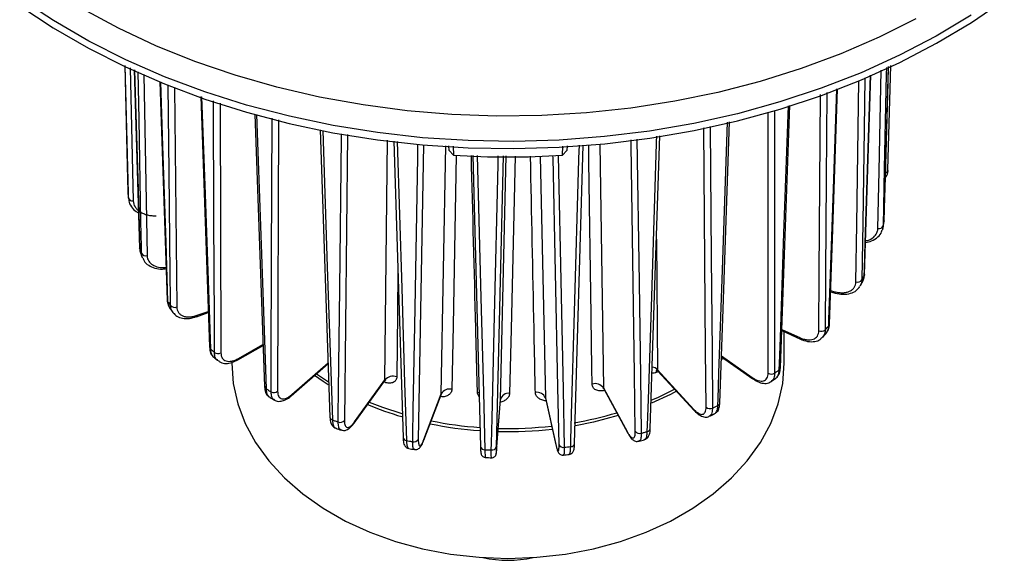
# Model space of a CAD drawing. Units: millimetres. Extents: x 20 to 197, y 97 to 221.
# Drawn here: x 133 to 186, y 145 to 174 of the extents above; entities that cross this region are included whole.
import ezdxf

# ---------------------------------------------------------------- set-up
doc = ezdxf.new("R2010")
doc.units = ezdxf.units.MM

msp = doc.modelspace()

# ---------------------------------------------------------------- linework, layer by layer
at = {"color": 7, "linetype": 'Continuous', "lineweight": 25}
for p, q in [((138.714, 171.988), (138.891, 165.041)), ((139.233, 171.743), (139.522, 162.057)), ((140.626, 171.085), (141.017, 159.231)), ((142.838, 170.295), (143.309, 156.689)), ((145.784, 169.333), (146.299, 154.536)), ((149.334, 168.483), (149.857, 152.872)), ((153.333, 167.872), (153.825, 151.767)), ((156.325, 167.355), (156.316, 167.61)), ((156.325, 167.355), (156.562, 167.104)), ((156.543, 167.599), (156.562, 167.102)), ((162.726, 167.355), (162.488, 167.103)), ((162.49, 167.102), (162.509, 167.6)), ((162.736, 167.611), (162.726, 167.355)), ((157.615, 167.088), (158.033, 151.271)), ((138.891, 165.041), (138.892, 165.035)), ((179.927, 163.369), (179.952, 163.513)), ((179.955, 163.537), (179.952, 163.513)), ((177.043, 159.679), (177.286, 159.613)), ((142.615, 158.329), (143.244, 158.556)), ((174.398, 157.575), (175.401, 157.115)), ((174.526, 155.801), (174.526, 157.517)), ((144.862, 155.985), (146.222, 156.763)), ((171.122, 156.15), (172.816, 154.952)), ((147.757, 154.028), (149.759, 155.776)), ((171.242, 156.065), (171.179, 156.01)), ((149.12, 155.218), (149.783, 154.794)), ((167.643, 155.444), (169.618, 153.293)), ((167.668, 155.374), (169.644, 153.223)), ((151.171, 152.547), (152.818, 154.833)), ((151.191, 152.61), (152.837, 154.895)), ((154.951, 151.611), (155.891, 154.09)), ((154.959, 151.651), (155.898, 154.128)), ((164.712, 154.455), (166.012, 152.06)), ((164.725, 154.403), (166.026, 152.007)), ((158.927, 151.267), (159.117, 153.828)), ((158.927, 151.261), (159.117, 153.822)), ((161.555, 153.919), (162.123, 151.385)), ((161.555, 153.919), (161.561, 153.896)), ((161.558, 153.895), (162.126, 151.361)), ((162.123, 151.385), (162.126, 151.361)), ((158.927, 151.261), (158.927, 151.267))]:
    msp.add_line(p, q, dxfattribs=at)
at = {"color": 8, "linetype": 'Continuous', "lineweight": 25}
for p, q in [((139.001, 171.853), (139.173, 164.62)), ((139.753, 171.498), (139.928, 161.65)), ((141.408, 170.793), (141.54, 158.857)), ((143.887, 169.93), (143.937, 156.362)), ((147.072, 169.025), (147.017, 154.274)), ((150.814, 168.225), (150.642, 152.684)), ((152.837, 154.895), (152.991, 167.92)), ((154.942, 167.673), (154.656, 151.662)), ((155.898, 154.128), (156.144, 167.618)), ((164.512, 167.699), (164.712, 154.455)), ((159.259, 167.066), (158.883, 151.252)), ((159.117, 153.828), (159.433, 167.064)), ((161.277, 167.043), (161.555, 153.919)), ((179.897, 163.268), (179.873, 163.128)), ((167.583, 162.543), (167.643, 155.444)), ((177.045, 159.745), (177.262, 159.686)), ((142.644, 158.403), (143.242, 158.619)), ((174.4, 157.636), (175.369, 157.191)), ((144.895, 156.061), (146.22, 156.82)), ((171.123, 156.202), (172.783, 155.028)), ((147.786, 154.102), (149.758, 155.823)), ((164.712, 154.455), (164.726, 154.403))]:
    msp.add_line(p, q, dxfattribs=at)
at = {"color": 7, "linetype": 'Continuous', "lineweight": 25, "flags": 128}
for points in [[(133.009, 175.228), (134.82, 174.03), (136.738, 172.919), (138.756, 171.9), (140.865, 170.978), (143.056, 170.156), (145.319, 169.438), (147.643, 168.828), (150.02, 168.328), (152.438, 167.939), (154.887, 167.665), (157.357, 167.506), (159.836, 167.462), (162.313, 167.535), (164.779, 167.723), (167.221, 168.026), (169.63, 168.442), (171.995, 168.97), (174.305, 169.608), (176.55, 170.352), (178.722, 171.199), (180.809, 172.146), (182.803, 173.188), (184.695, 174.321), (186.477, 175.541)], [(184.676, 174.709), (182.785, 173.577), (180.793, 172.535), (178.707, 171.589), (176.538, 170.742), (174.294, 169.999), (171.986, 169.362), (169.623, 168.834), (167.216, 168.418), (164.775, 168.115), (162.311, 167.927), (159.836, 167.855), (157.358, 167.898), (154.891, 168.058), (152.443, 168.332), (150.027, 168.72), (147.652, 169.22), (145.329, 169.829), (143.068, 170.546), (140.879, 171.368), (138.772, 172.289), (136.755, 173.307), (134.838, 174.418), (133.029, 175.615)], [(181.665, 174.519), (179.677, 173.519), (177.599, 172.616), (175.441, 171.812), (173.212, 171.112), (170.921, 170.519), (168.579, 170.036), (166.197, 169.664), (163.786, 169.406), (161.355, 169.262), (158.916, 169.233), (156.48, 169.319), (154.057, 169.521), (151.659, 169.836), (149.296, 170.264), (146.978, 170.802), (144.717, 171.449), (142.522, 172.201), (140.403, 173.055), (138.369, 174.007), (136.429, 175.054)], [(179.955, 163.537), (180.1, 168.739), (180.188, 171.918)], [(180.16, 166.303), (180.293, 171.347), (180.31, 171.975)], [(178.887, 160.616), (179.05, 165.792), (179.229, 171.463)], [(176.983, 157.916), (177.158, 163.061), (177.418, 170.717)], [(174.327, 155.556), (174.506, 160.685), (174.825, 169.809)], [(171.035, 153.638), (171.21, 158.734), (171.56, 168.924)], [(167.252, 152.246), (167.415, 157.322), (167.764, 168.16)], [(163.141, 151.441), (163.286, 156.496), (163.606, 167.652)], [(139.531, 162.015), (139.523, 162.049), (139.522, 162.057)], [(144.526, 155.801), (144.608, 154.693), (144.854, 153.596), (145.26, 152.524), (145.823, 151.487), (146.535, 150.498), (147.391, 149.567), (148.379, 148.704), (149.489, 147.919), (150.709, 147.22), (152.026, 146.616), (153.425, 146.112), (154.891, 145.714), (156.407, 145.427), (157.958, 145.253), (159.526, 145.195), (161.094, 145.253), (162.644, 145.427), (164.161, 145.714), (165.627, 146.112), (167.026, 146.616), (168.343, 147.22), (169.563, 147.919), (170.673, 148.704), (171.661, 149.567), (172.516, 150.498), (173.229, 151.487), (173.792, 152.524), (174.198, 153.596), (174.444, 154.693), (174.526, 155.801)], [(149.769, 154.632), (149.489, 154.806), (149.012, 155.124)], [(167.302, 153.789), (167.698, 153.964), (168.567, 154.395)], [(168.672, 154.282), (168.343, 154.108), (167.31, 153.622)], [(151.992, 153.687), (152.714, 153.409), (153.754, 153.069)], [(165.508, 152.962), (164.161, 152.601), (163.19, 152.403)], [(166.012, 152.06), (166.018, 152.028), (166.026, 152.007)], [(154.951, 151.611), (154.954, 151.618), (154.959, 151.651)]]:
    msp.add_lwpolyline(points, dxfattribs=at)
at = {"color": 8, "linetype": 'Continuous', "lineweight": 25, "flags": 128}
for points in [[(138.714, 171.988), (138.809, 168.268), (138.892, 165.035)], [(138.91, 164.787), (138.902, 165.134), (138.869, 166.522), (138.739, 171.976)], [(139.241, 171.74), (139.277, 170.505), (139.435, 165.235), (139.531, 162.015)], [(139.622, 161.775), (139.616, 162.121), (139.591, 163.505), (139.492, 169.039), (139.446, 171.643)], [(179.611, 163.121), (179.676, 166.238), (179.791, 171.729)], [(180.077, 171.865), (180.069, 171.486), (179.962, 166.385), (179.897, 163.268)], [(179.952, 163.513), (179.962, 163.872), (180.002, 165.306), (180.162, 171.044), (180.186, 171.916)], [(178.421, 160.224), (178.466, 163.333), (178.58, 171.155)], [(178.904, 171.308), (178.863, 168.522), (178.789, 163.434), (178.744, 160.326)], [(178.87, 160.558), (178.881, 160.915), (178.927, 162.343), (179.107, 168.055), (179.214, 171.455)], [(140.651, 171.074), (140.766, 167.606), (140.938, 162.361), (141.044, 159.156)], [(141.204, 158.934), (141.2, 159.279), (141.184, 160.66), (141.124, 166.182), (141.071, 170.91)], [(176.943, 157.826), (176.955, 158.181), (177.003, 159.602), (177.196, 165.286), (177.38, 170.704)], [(142.89, 170.277), (143.074, 164.989), (143.254, 159.77), (143.365, 156.581)], [(143.586, 156.388), (143.585, 156.733), (143.58, 158.112), (143.559, 163.628), (143.535, 170.052)], [(176.406, 157.565), (176.429, 160.669), (176.501, 170.396)], [(176.847, 170.517), (176.812, 165.8), (176.774, 160.721), (176.751, 157.617)], [(174.005, 169.522), (174.005, 163.44), (174.005, 158.376), (174.005, 155.261)], [(174.254, 155.437), (174.266, 155.79), (174.316, 157.204), (174.513, 162.859), (174.755, 169.784)], [(145.873, 169.312), (146.101, 162.768), (146.281, 157.576), (146.392, 154.404)], [(146.665, 154.248), (146.666, 154.592), (146.671, 155.971), (146.692, 161.488), (146.721, 169.109)], [(173.652, 155.261), (173.652, 158.376), (173.652, 169.429)], [(149.467, 168.451), (149.714, 161.041), (149.887, 155.876), (149.993, 152.719)], [(170.281, 153.412), (170.258, 156.515), (170.168, 168.588)], [(170.513, 168.671), (170.566, 161.543), (170.604, 156.463), (170.627, 153.36)], [(170.922, 153.495), (170.934, 153.847), (170.982, 155.253), (171.175, 160.879), (171.45, 168.898)], [(150.306, 152.606), (150.31, 152.952), (150.325, 154.332), (150.386, 159.855), (150.477, 168.044), (150.478, 168.135), (150.479, 168.271)], [(166.44, 152.098), (166.395, 155.207), (166.214, 167.642), (166.21, 167.94)], [(166.531, 167.985), (166.644, 160.193), (166.718, 155.105), (166.763, 151.997)], [(167.091, 152.086), (167.103, 152.436), (167.148, 153.835), (167.328, 159.434), (167.596, 167.735), (167.599, 167.828), (167.609, 168.138)], [(153.513, 167.846), (153.757, 159.883), (153.914, 154.742), (154.011, 151.601)], [(154.35, 151.537), (154.356, 151.883), (154.381, 153.266), (154.48, 158.8), (154.626, 167.007), (154.628, 167.099), (154.638, 167.689)], [(162.93, 151.27), (162.94, 151.619), (162.98, 153.012), (163.14, 158.585), (163.377, 166.849), (163.38, 166.942), (163.4, 167.642)], [(156.705, 167.1), (156.543, 157.857), (156.482, 154.383)], [(157.848, 167.085), (158.052, 159.345), (158.187, 154.226), (158.269, 151.098)], [(158.62, 151.085), (158.629, 151.432), (158.662, 152.82), (158.794, 158.371), (158.99, 166.603), (158.992, 166.695), (159.001, 167.069)], [(159.911, 167.057), (159.694, 157.648), (159.613, 154.163)], [(162.297, 151.378), (162.232, 154.495), (161.971, 166.963), (161.968, 167.077)], [(162.251, 167.091), (162.411, 159.45), (162.518, 154.348), (162.583, 151.232)], [(153.548, 160.846), (153.522, 158.525), (153.484, 155.058)], [(178.887, 160.616), (178.883, 160.591), (178.87, 160.558)], [(177.286, 159.613), (177.278, 159.618), (177.269, 159.633), (177.264, 159.656), (177.262, 159.686)], [(142.616, 158.329), (142.624, 158.334), (142.634, 158.349), (142.641, 158.373), (142.644, 158.403)], [(167.591, 155.31), (167.597, 155.371), (167.611, 155.415)], [(152.831, 154.763), (152.827, 154.824), (152.819, 154.855)], [(157.865, 154.228), (157.958, 154.215), (157.958, 154.215)]]:
    msp.add_lwpolyline(points, dxfattribs=at)
at = {"color": 7, "linetype": 'Continuous', "lineweight": 25}
for centre, radius, start, end in [((159.526, 214.528), 47.518, 266.4242, 273.5745), ((139.132, 164.846), 0.23, 194.9091, 280.1356), ((179.668, 163.363), 0.249, 256.9072, 337.4636), ((139.854, 161.907), 0.267, 209.5131, 286.0832), ((178.514, 160.492), 0.284, 250.8126, 324.1269), ((141.149, 159.236), 0.132, 180.3626, 217.4491), ((141.426, 159.132), 0.298, 221.6663, 292.4657), ((176.844, 157.924), 0.139, 315.2682, 356.9752), ((176.541, 157.843), 0.309, 244.0335, 313.0513), ((143.454, 156.695), 0.145, 183.395, 232.0571), ((143.781, 156.636), 0.315, 231.7765, 299.7329), ((153.28, 154.503), 0.591, 69.8908, 138.4743), ((173.829, 155.525), 0.318, 236.1926, 303.7972), ((164.256, 154.128), 0.561, 35.6274, 106.8373), ((172.87, 155.02), 0.0873, 174.8084, 231.3543), ((146.821, 154.521), 0.315, 240.2764, 308.2346), ((147.69, 154.098), 0.0968, 313.706, 2.3915), ((156.357, 153.872), 0.526, 76.2867, 150.8419), ((159.553, 153.717), 0.45, 82.3634, 165.6702), ((161.103, 153.735), 0.488, 22.0692, 100.6746), ((158.847, 170.232), 18.066, 247.3781, 253.6529), ((159.757, 171.913), 19.641, 279.8658, 286.7831), ((170.492, 153.637), 0.309, 226.9366, 295.9578), ((150.42, 152.882), 0.298, 247.5424, 318.3469), ((151.083, 152.609), 0.108, 324.675, 0.1908), ((159.484, 172.75), 20.667, 258.3006, 265.8851), ((159.471, 172.836), 20.581, 258.4582, 265.8992), ((159.528, 173.346), 21.094, 268.5672, 276.4456), ((159.527, 173.206), 21.125, 268.5397, 276.5425), ((166.67, 152.264), 0.283, 215.8586, 289.1798), ((154.424, 151.793), 0.267, 253.9241, 330.5028), ((162.527, 151.474), 0.249, 202.519, 283.0857), ((158.661, 151.311), 0.23, 259.8715, 345.1099), ((159.526, 151.358), 6.27, 257.4164, 282.5836)]:
    msp.add_arc(centre, radius, start, end, dxfattribs=at)
at = {"color": 8, "linetype": 'Continuous', "lineweight": 25}
for centre, radius, start, end in [((179.981, 166.324), 0.181, 285.7184, 353.313), ((175.445, 157.178), 0.0772, 170.4288, 234.4216), ((144.813, 156.051), 0.0825, 307.8209, 7.1216), ((167.27, 155.082), 0.519, 44.1308, 80.093), ((160.709, 170.629), 16.794, 294.1932, 294.553), ((174.173, 155.568), 0.154, 301.5411, 355.5311), ((146.458, 154.549), 0.16, 184.8434, 245.3366), ((170.866, 153.656), 0.17, 289.0747, 353.8462), ((169.721, 153.29), 0.103, 178.8495, 220.6855), ((150.034, 152.894), 0.179, 187.0562, 256.6094), ((167.071, 152.266), 0.182, 276.4014, 353.542), ((154.025, 151.803), 0.203, 190.2525, 265.9527), ((162.939, 151.475), 0.205, 267.4795, 350.4724), ((158.245, 151.312), 0.216, 191.0982, 276.5594)]:
    msp.add_arc(centre, radius, start, end, dxfattribs=at)
for points, knots in [([(164.094, 154.665), (164.091, 154.896), (164.074, 156.049), (164.012, 160.382), (163.953, 164.485), (163.907, 167.666)], [0, 0, 0, 0, 0.053214, 0.266072, 1, 1, 1, 1]), ([(157.865, 154.228), (157.86, 154.46), (157.83, 155.62), (157.721, 159.906), (157.617, 163.962), (157.537, 167.089)], [0, 0, 0, 0, 0.054118, 0.27059, 1, 1, 1, 1]), ([(161.012, 154.215), (161.007, 154.446), (160.984, 155.602), (160.897, 159.879), (160.814, 163.925), (160.75, 167.046)], [0, 0, 0, 0, 0.054061, 0.270303, 1, 1, 1, 1]), ([(178.945, 162.452), (179.016, 162.469), (179.212, 162.514), (179.442, 162.688), (179.588, 162.908), (179.605, 163.063), (179.611, 163.121)], [0, 0, 0, 0, 0.179113, 0.494012, 0.808957, 1, 1, 1, 1]), ([(139.684, 161.526), (139.674, 161.54), (139.624, 161.613), (139.623, 161.703), (139.622, 161.775)], [0, 0, 0, 0, 0.203894, 1, 1, 1, 1]), ([(139.928, 161.65), (139.934, 161.593), (139.95, 161.44), (140.09, 161.226), (140.363, 161.06), (140.669, 160.983), (140.881, 161.006), (140.958, 161.014)], [0, 0, 0, 0, 0.145245, 0.384689, 0.624099, 0.863493, 1, 1, 1, 1]), ([(178.744, 160.326), (178.74, 160.255), (178.733, 160.128), (178.659, 160.031), (178.626, 159.989)], [0, 0, 0, 0, 0.554834, 1, 1, 1, 1]), ([(141.349, 158.554), (141.303, 158.61), (141.218, 158.716), (141.208, 158.865), (141.204, 158.934)], [0, 0, 0, 0, 0.530031, 1, 1, 1, 1]), ([(176.775, 157.409), (176.828, 157.474), (176.922, 157.588), (176.937, 157.755), (176.943, 157.826)], [0, 0, 0, 0, 0.575637, 1, 1, 1, 1]), ([(176.751, 157.617), (176.747, 157.548), (176.736, 157.387), (176.647, 157.278), (176.597, 157.216)], [0, 0, 0, 0, 0.429466, 1, 1, 1, 1]), ([(143.776, 155.943), (143.769, 155.946), (143.676, 155.985), (143.609, 156.146), (143.592, 156.322), (143.586, 156.388)], [0, 0, 0, 0, 0.045633, 0.639666, 1, 1, 1, 1]), ([(167.591, 155.31), (167.549, 155.292), (167.464, 155.257), (167.387, 155.254), (167.348, 155.253)], [0, 0, 0, 0, 0.498686, 1, 1, 1, 1]), ([(167.643, 155.444), (167.644, 155.425), (167.646, 155.398), (167.665, 155.382), (167.671, 155.377)], [0, 0, 0, 0, 0.7001292, 1, 1, 1, 1]), ([(174.005, 155.261), (174, 155.195), (173.986, 155.019), (173.919, 154.858), (173.824, 154.824), (173.81, 154.819)], [0, 0, 0, 0, 0.338898, 0.897594, 1, 1, 1, 1]), ([(152.816, 154.834), (152.819, 154.837), (152.836, 154.853), (152.837, 154.876), (152.837, 154.895)], [0, 0, 0, 0, 0.1751331, 1, 1, 1, 1]), ([(146.855, 153.813), (146.836, 153.819), (146.745, 153.846), (146.681, 154.007), (146.669, 154.182), (146.665, 154.248)], [0, 0, 0, 0, 0.142919, 0.676398, 1, 1, 1, 1]), ([(156.482, 154.383), (156.478, 154.348), (156.469, 154.256), (156.387, 154.125), (156.227, 154.018), (156.038, 153.965), (155.905, 153.978), (155.85, 153.983)], [0, 0, 0, 0, 0.143216, 0.378518, 0.611656, 0.842247, 1, 1, 1, 1]), ([(157.961, 153.979), (157.93, 154.026), (157.876, 154.107), (157.869, 154.192), (157.865, 154.228)], [0, 0, 0, 0, 0.5809, 1, 1, 1, 1]), ([(159.613, 154.163), (159.609, 154.128), (159.599, 154.035), (159.515, 153.89), (159.35, 153.763), (159.202, 153.691), (159.114, 153.683), (159.106, 153.682)], [0, 0, 0, 0, 0.1659594, 0.4386273, 0.7087892, 0.9759986, 1, 1, 1, 1]), ([(161.588, 153.762), (161.587, 153.762), (161.505, 153.76), (161.352, 153.799), (161.166, 153.897), (161.04, 154.043), (161.021, 154.158), (161.012, 154.215)], [0, 0, 0, 0, 0.003434, 0.249299, 0.497303, 0.747785, 1, 1, 1, 1]), ([(170.627, 153.36), (170.623, 153.294), (170.614, 153.119), (170.554, 152.958), (170.467, 152.936), (170.443, 152.93)], [0, 0, 0, 0, 0.303662, 0.80427, 1, 1, 1, 1]), ([(149.993, 152.719), (149.998, 152.653), (150.012, 152.476), (150.075, 152.31), (150.157, 152.293), (150.185, 152.287)], [0, 0, 0, 0, 0.287846, 0.762378, 1, 1, 1, 1]), ([(150.474, 152.183), (150.448, 152.188), (150.369, 152.203), (150.316, 152.367), (150.309, 152.541), (150.306, 152.606)], [0, 0, 0, 0, 0.240178, 0.713119, 1, 1, 1, 1]), ([(166.763, 151.997), (166.761, 151.931), (166.757, 151.757), (166.714, 151.595), (166.65, 151.585), (166.626, 151.581)], [0, 0, 0, 0, 0.278652, 0.738027, 1, 1, 1, 1]), ([(166.928, 151.663), (166.953, 151.667), (167.022, 151.678), (167.075, 151.843), (167.087, 152.019), (167.091, 152.086)], [0, 0, 0, 0, 0.261987, 0.721354, 1, 1, 1, 1]), ([(154.011, 151.601), (154.014, 151.535), (154.024, 151.359), (154.065, 151.196), (154.117, 151.189), (154.137, 151.187)], [0, 0, 0, 0, 0.272349, 0.721333, 1, 1, 1, 1]), ([(154.449, 151.128), (154.431, 151.13), (154.384, 151.135), (154.353, 151.297), (154.351, 151.471), (154.35, 151.537)], [0, 0, 0, 0, 0.278759, 0.727686, 1, 1, 1, 1]), ([(158.269, 151.098), (158.271, 151.032), (158.276, 150.858), (158.289, 150.696), (158.303, 150.695), (158.308, 150.695)], [0, 0, 0, 0, 0.266417, 0.705622, 1, 1, 1, 1]), ([(158.629, 150.683), (158.626, 150.683), (158.619, 150.683), (158.617, 150.845), (158.619, 151.019), (158.62, 151.085)], [0, 0, 0, 0, 0.294442, 0.733607, 1, 1, 1, 1]), ([(162.583, 151.232), (162.583, 151.166), (162.584, 150.992), (162.567, 150.83), (162.539, 150.828), (162.528, 150.828)], [0, 0, 0, 0, 0.268338, 0.71071, 1, 1, 1, 1]), ([(162.846, 150.863), (162.859, 150.864), (162.893, 150.867), (162.92, 151.03), (162.928, 151.204), (162.93, 151.27)], [0, 0, 0, 0, 0.28933, 0.731677, 1, 1, 1, 1])]:
    msp.add_open_spline(points, degree=3, knots=knots, dxfattribs=at)
at = {"color": 7, "linetype": 'Continuous', "lineweight": 25}
for points, knots in [([(180.02, 165.88), (180.048, 165.919), (180.142, 166.054), (180.182, 166.24), (180.154, 166.366), (180.15, 166.384)], [0, 0, 0, 0, 0.259516, 0.897038, 1, 1, 1, 1]), ([(138.892, 165.035), (138.895, 164.994), (138.898, 164.952), (138.901, 164.911), (138.904, 164.87), (138.907, 164.828), (138.91, 164.787)], [0.0004997988, 0.0004997988, 0.0004997988, 0.0004997988, 0.0008505909, 0.0008505909, 0.0008505909, 0.001203043, 0.001203043, 0.001203043, 0.001203043]), ([(138.894, 164.998), (138.894, 164.992), (138.9, 164.91), (138.906, 164.827), (138.912, 164.75)], [0, 0, 0, 0, 0.0674499, 1, 1, 1, 1]), ([(138.929, 164.722), (138.928, 164.691), (138.923, 164.543), (139.063, 164.3), (139.253, 164.076), (139.419, 163.995), (139.465, 163.973)], [0, 0, 0, 0, 0.099438, 0.477482, 0.854379, 1, 1, 1, 1]), ([(139.173, 164.62), (139.176, 164.506), (139.211, 164.395), (139.306, 164.245), (139.345, 164.196), (139.436, 164.107), (139.488, 164.066), (139.603, 163.992), (139.667, 163.958), (139.801, 163.902), (139.872, 163.878), (140.022, 163.841), (140.1, 163.828), (140.258, 163.812), (140.338, 163.809), (140.42, 163.812)], [0, 0, 0, 0, 0.25, 0.25, 0.375, 0.375, 0.5, 0.5, 0.625, 0.625, 0.75, 0.75, 0.875, 0.875, 1, 1, 1, 1]), ([(179.873, 163.128), (179.873, 163.104), (179.873, 163.077), (179.858, 163.055), (179.857, 163.052)], [0, 0, 0, 0, 0.873425, 1, 1, 1, 1]), ([(179.88, 163.126), (179.881, 163.131), (179.899, 163.212), (179.917, 163.292), (179.934, 163.368)], [0, 0, 0, 0, 0.061854, 1, 1, 1, 1]), ([(179.897, 163.268), (179.906, 163.309), (179.916, 163.349), (179.925, 163.39), (179.934, 163.431), (179.943, 163.472), (179.952, 163.513)], [0.0004997988, 0.0004997988, 0.0004997988, 0.0004997988, 0.0008505909, 0.0008505909, 0.0008505909, 0.001203043, 0.001203043, 0.001203043, 0.001203043]), ([(178.942, 162.363), (179.052, 162.386), (179.311, 162.438), (179.608, 162.646), (179.805, 162.865), (179.833, 163.01), (179.84, 163.044)], [0, 0, 0, 0, 0.25727, 0.603135, 0.906431, 1, 1, 1, 1]), ([(139.531, 162.015), (139.546, 161.976), (139.561, 161.936), (139.576, 161.896), (139.591, 161.856), (139.607, 161.815), (139.622, 161.775)], [0.0004997988, 0.0004997988, 0.0004997988, 0.0004997988, 0.0008505909, 0.0008505909, 0.0008505909, 0.001203043, 0.001203043, 0.001203043, 0.001203043]), ([(139.531, 162.015), (139.532, 161.941), (139.533, 161.855), (139.579, 161.786), (139.585, 161.777)], [0, 0, 0, 0, 0.86721, 1, 1, 1, 1]), ([(139.578, 161.774), (139.58, 161.769), (139.609, 161.691), (139.639, 161.614), (139.667, 161.54)], [0, 0, 0, 0, 0.056599, 1, 1, 1, 1]), ([(139.693, 161.526), (139.713, 161.468), (139.77, 161.304), (140.005, 161.104), (140.348, 160.955), (140.683, 160.9), (140.895, 160.934), (140.96, 160.944)], [0, 0, 0, 0, 0.1307126, 0.3761243, 0.62462, 0.8847335, 1, 1, 1, 1]), ([(178.744, 160.326), (178.765, 160.364), (178.786, 160.403), (178.807, 160.441), (178.828, 160.48), (178.849, 160.519), (178.87, 160.558)], [0.0004997988, 0.0004997988, 0.0004997988, 0.0004997988, 0.0008505909, 0.0008505909, 0.0008505909, 0.001203043, 0.001203043, 0.001203043, 0.001203043]), ([(178.769, 160.246), (178.794, 160.279), (178.86, 160.368), (178.866, 160.485), (178.87, 160.558)], [0, 0, 0, 0, 0.3744, 1, 1, 1, 1]), ([(178.854, 160.461), (178.867, 160.49), (178.889, 160.539), (178.88, 160.594), (178.877, 160.617)], [0, 0, 0, 0, 0.5877658, 1, 1, 1, 1]), ([(177.262, 159.686), (177.338, 159.666), (177.413, 159.651), (177.561, 159.632), (177.634, 159.629), (177.773, 159.633), (177.84, 159.642), (177.965, 159.669), (178.024, 159.689), (178.131, 159.738), (178.179, 159.768), (178.264, 159.838), (178.3, 159.878), (178.388, 160.008), (178.42, 160.111), (178.421, 160.224)], [0, 0, 0, 0, 0.125, 0.125, 0.25, 0.25, 0.375, 0.375, 0.5, 0.5, 0.625, 0.625, 0.75, 0.75, 1, 1, 1, 1]), ([(177.286, 159.615), (177.43, 159.585), (177.726, 159.524), (178.124, 159.58), (178.448, 159.727), (178.576, 159.895), (178.635, 159.973)], [0, 0, 0, 0, 0.263061, 0.539265, 0.785254, 1, 1, 1, 1]), ([(178.665, 160.013), (178.667, 160.017), (178.707, 160.091), (178.748, 160.165), (178.786, 160.236)], [0, 0, 0, 0, 0.051813, 1, 1, 1, 1]), ([(178.755, 160.194), (178.762, 160.202), (178.789, 160.229), (178.796, 160.268), (178.801, 160.296)], [0, 0, 0, 0, 0.274645, 1, 1, 1, 1]), ([(141.032, 159.234), (141.027, 159.182), (141.019, 159.096), (141.056, 159.023), (141.071, 158.994)], [0, 0, 0, 0, 0.599768, 1, 1, 1, 1]), ([(141.044, 159.156), (141.07, 159.119), (141.097, 159.082), (141.124, 159.045), (141.15, 159.008), (141.177, 158.971), (141.204, 158.934)], [0.0004997988, 0.0004997988, 0.0004997988, 0.0004997988, 0.0008505909, 0.0008505909, 0.0008505909, 0.001203043, 0.001203043, 0.001203043, 0.001203043]), ([(141.044, 159.156), (141.049, 159.084), (141.061, 158.94), (141.143, 158.837), (141.184, 158.785)], [0, 0, 0, 0, 0.499958, 1, 1, 1, 1]), ([(141.11, 158.901), (141.121, 158.86), (141.136, 158.801), (141.182, 158.764), (141.195, 158.752)], [0, 0, 0, 0, 0.699689, 1, 1, 1, 1]), ([(141.54, 158.857), (141.541, 158.744), (141.571, 158.643), (141.654, 158.52), (141.689, 158.482), (141.77, 158.419), (141.815, 158.392), (141.917, 158.351), (141.973, 158.335), (142.093, 158.317), (142.156, 158.314), (142.289, 158.319), (142.359, 158.328), (142.499, 158.357), (142.571, 158.377), (142.644, 158.403)], [0, 0, 0, 0, 0.25, 0.25, 0.375, 0.375, 0.5, 0.5, 0.625, 0.625, 0.75, 0.75, 0.875, 0.875, 1, 1, 1, 1]), ([(141.167, 158.774), (141.169, 158.77), (141.22, 158.7), (141.271, 158.63), (141.319, 158.563)], [0, 0, 0, 0, 0.047429, 1, 1, 1, 1]), ([(141.345, 158.545), (141.407, 158.476), (141.541, 158.327), (141.857, 158.228), (142.223, 158.213), (142.485, 158.293), (142.615, 158.332)], [0, 0, 0, 0, 0.2178409, 0.47248, 0.7391383, 1, 1, 1, 1]), ([(176.751, 157.617), (176.783, 157.652), (176.815, 157.687), (176.847, 157.721), (176.879, 157.756), (176.911, 157.791), (176.943, 157.826)], [0.0004997988, 0.0004997988, 0.0004997988, 0.0004997988, 0.0008514209, 0.0008514209, 0.0008514209, 0.001203043, 0.001203043, 0.001203043, 0.001203043]), ([(176.777, 157.423), (176.814, 157.459), (176.928, 157.569), (176.987, 157.756), (176.976, 157.894), (176.974, 157.919)], [0, 0, 0, 0, 0.288014, 0.875282, 1, 1, 1, 1]), ([(175.369, 157.191), (175.437, 157.159), (175.505, 157.134), (175.637, 157.095), (175.703, 157.081), (175.828, 157.066), (175.887, 157.064), (175.999, 157.074), (176.052, 157.086), (176.148, 157.12), (176.191, 157.143), (176.266, 157.201), (176.299, 157.236), (176.377, 157.353), (176.405, 157.452), (176.406, 157.565)], [0, 0, 0, 0, 0.125, 0.125, 0.25, 0.25, 0.375, 0.375, 0.5, 0.5, 0.625, 0.625, 0.75, 0.75, 1, 1, 1, 1]), ([(175.401, 157.117), (175.533, 157.065), (175.805, 156.96), (176.173, 156.963), (176.455, 157.053), (176.558, 157.176), (176.595, 157.219)], [0, 0, 0, 0, 0.2911291, 0.5983369, 0.856165, 1, 1, 1, 1]), ([(176.604, 157.204), (176.606, 157.207), (176.667, 157.273), (176.727, 157.338), (176.784, 157.401)], [0, 0, 0, 0, 0.044389, 1, 1, 1, 1]), ([(143.327, 156.693), (143.326, 156.626), (143.325, 156.452), (143.401, 156.265), (143.501, 156.193), (143.52, 156.179)], [0, 0, 0, 0, 0.3337809, 0.8719838, 1, 1, 1, 1]), ([(143.365, 156.581), (143.401, 156.549), (143.438, 156.517), (143.475, 156.485), (143.512, 156.453), (143.549, 156.42), (143.586, 156.388)], [0.0004997988, 0.0004997988, 0.0004997988, 0.0004997988, 0.0008505909, 0.0008505909, 0.0008505909, 0.001203043, 0.001203043, 0.001203043, 0.001203043]), ([(143.365, 156.581), (143.373, 156.513), (143.395, 156.334), (143.462, 156.172), (143.55, 156.132), (143.551, 156.132)], [0, 0, 0, 0, 0.375686, 0.995029, 1, 1, 1, 1]), ([(143.551, 156.131), (143.553, 156.129), (143.622, 156.068), (143.692, 156.008), (143.758, 155.95)], [0, 0, 0, 0, 0.040017, 1, 1, 1, 1]), ([(143.937, 156.362), (143.938, 156.249), (143.963, 156.152), (144.035, 156.04), (144.065, 156.008), (144.135, 155.955), (144.174, 155.935), (144.263, 155.908), (144.312, 155.9), (144.416, 155.898), (144.47, 155.904), (144.586, 155.928), (144.647, 155.946), (144.77, 155.995), (144.832, 156.025), (144.895, 156.061)], [0, 0, 0, 0, 0.25, 0.25, 0.375, 0.375, 0.5, 0.5, 0.625, 0.625, 0.75, 0.75, 0.875, 0.875, 1, 1, 1, 1]), ([(143.789, 155.951), (143.829, 155.913), (143.942, 155.81), (144.211, 155.776), (144.53, 155.818), (144.751, 155.932), (144.862, 155.989)], [0, 0, 0, 0, 0.153639, 0.429221, 0.716113, 1, 1, 1, 1]), ([(153.484, 155.058), (153.483, 154.992), (153.466, 154.932), (153.417, 154.855), (153.397, 154.832), (153.35, 154.791), (153.323, 154.774), (153.233, 154.731), (153.161, 154.716), (153.004, 154.717), (152.918, 154.732), (152.831, 154.763)], [0, 0, 0, 0, 0.25, 0.25, 0.375, 0.375, 0.5, 0.5, 0.75, 0.75, 1, 1, 1, 1]), ([(167.565, 155.435), (167.564, 155.435), (167.558, 155.435), (167.587, 155.433), (167.642, 155.411), (167.661, 155.378), (167.664, 155.372)], [0, 0, 0, 0, 0.031197, 0.34745, 0.896665, 1, 1, 1, 1]), ([(172.783, 155.028), (172.841, 154.987), (172.898, 154.952), (173.009, 154.895), (173.064, 154.872), (173.17, 154.84), (173.22, 154.831), (173.314, 154.825), (173.358, 154.829), (173.438, 154.851), (173.474, 154.868), (173.537, 154.916), (173.564, 154.946), (173.629, 155.053), (173.652, 155.148), (173.652, 155.261)], [0, 0, 0, 0, 0.125, 0.125, 0.25, 0.25, 0.375, 0.375, 0.5, 0.5, 0.625, 0.625, 0.75, 0.75, 1, 1, 1, 1]), ([(174.005, 155.261), (174.046, 155.29), (174.087, 155.318), (174.128, 155.347), (174.17, 155.377), (174.212, 155.407), (174.254, 155.437)], [0.0004997988, 0.0004997988, 0.0004997988, 0.0004997988, 0.0008461992, 0.0008461992, 0.0008461992, 0.001203043, 0.001203043, 0.001203043, 0.001203043]), ([(174.045, 154.984), (174.059, 154.989), (174.154, 155.025), (174.227, 155.19), (174.247, 155.369), (174.254, 155.437)], [0, 0, 0, 0, 0.09428, 0.658034, 1, 1, 1, 1]), ([(174.116, 155.053), (174.145, 155.076), (174.249, 155.158), (174.315, 155.344), (174.315, 155.504), (174.315, 155.561)], [0, 0, 0, 0, 0.2039584, 0.7194598, 1, 1, 1, 1]), ([(146.314, 154.544), (146.314, 154.477), (146.314, 154.305), (146.388, 154.115), (146.495, 154.036), (146.526, 154.012)], [0, 0, 0, 0, 0.311855, 0.795506, 1, 1, 1, 1]), ([(152.822, 154.826), (152.842, 154.85), (152.876, 154.891), (152.886, 154.891), (152.89, 154.891)], [0, 0, 0, 0, 0.597566, 1, 1, 1, 1]), ([(164.776, 154.32), (164.685, 154.296), (164.596, 154.287), (164.431, 154.299), (164.356, 154.319), (164.262, 154.368), (164.233, 154.388), (164.185, 154.432), (164.164, 154.457), (164.113, 154.537), (164.095, 154.599), (164.094, 154.665)], [0, 0, 0, 0, 0.25, 0.25, 0.5, 0.5, 0.625, 0.625, 0.75, 0.75, 1, 1, 1, 1]), ([(172.843, 154.939), (172.948, 154.874), (173.16, 154.742), (173.46, 154.692), (173.699, 154.716), (173.785, 154.801), (173.806, 154.821)], [0, 0, 0, 0, 0.314274, 0.630707, 0.912863, 1, 1, 1, 1]), ([(173.82, 154.81), (173.822, 154.812), (173.899, 154.866), (173.976, 154.921), (174.051, 154.974)], [0, 0, 0, 0, 0.026779, 1, 1, 1, 1]), ([(146.392, 154.404), (146.437, 154.378), (146.483, 154.352), (146.528, 154.326), (146.574, 154.3), (146.619, 154.274), (146.665, 154.248)], [0.0004997988, 0.0004997988, 0.0004997988, 0.0004997988, 0.0008505909, 0.0008505909, 0.0008505909, 0.001203043, 0.001203043, 0.001203043, 0.001203043]), ([(146.392, 154.404), (146.398, 154.337), (146.416, 154.158), (146.489, 153.992), (146.586, 153.962), (146.609, 153.955)], [0, 0, 0, 0, 0.318032, 0.842328, 1, 1, 1, 1]), ([(146.848, 153.808), (146.858, 153.799), (146.933, 153.729), (147.141, 153.715), (147.404, 153.781), (147.616, 153.9), (147.737, 154.017), (147.766, 154.044)], [0, 0, 0, 0, 0.044057, 0.319002, 0.588643, 0.902138, 1, 1, 1, 1]), ([(147.017, 154.274), (147.016, 154.161), (147.036, 154.067), (147.093, 153.965), (147.117, 153.936), (147.173, 153.893), (147.205, 153.879), (147.275, 153.863), (147.315, 153.862), (147.399, 153.874), (147.443, 153.887), (147.537, 153.926), (147.586, 153.953), (147.685, 154.018), (147.735, 154.057), (147.786, 154.102)], [0, 0, 0, 0, 0.25, 0.25, 0.375, 0.375, 0.5, 0.5, 0.625, 0.625, 0.75, 0.75, 0.875, 0.875, 1, 1, 1, 1]), ([(155.89, 154.09), (155.891, 154.092), (155.898, 154.103), (155.898, 154.117), (155.898, 154.128)], [0, 0, 0, 0, 0.134238, 1, 1, 1, 1]), ([(155.892, 154.09), (155.892, 154.092), (155.895, 154.118), (155.932, 154.144), (155.924, 154.14), (155.923, 154.14)], [0, 0, 0, 0, 0.054136, 0.910115, 1, 1, 1, 1]), ([(164.678, 154.457), (164.677, 154.457), (164.675, 154.457), (164.709, 154.439), (164.717, 154.411), (164.719, 154.402)], [0, 0, 0, 0, 0.204651, 0.740246, 1, 1, 1, 1]), ([(146.6, 153.939), (146.603, 153.938), (146.688, 153.889), (146.772, 153.841), (146.854, 153.794)], [0, 0, 0, 0, 0.035567, 1, 1, 1, 1]), ([(159.122, 153.816), (159.129, 153.845), (159.137, 153.877), (159.13, 153.87), (159.129, 153.869)], [0, 0, 0, 0, 0.899106, 1, 1, 1, 1]), ([(161.537, 153.942), (161.538, 153.942), (161.538, 153.943), (161.55, 153.912), (161.559, 153.889)], [0, 0, 0, 0, 0.257386, 1, 1, 1, 1]), ([(170.627, 153.36), (170.676, 153.382), (170.725, 153.405), (170.774, 153.427), (170.823, 153.45), (170.873, 153.472), (170.922, 153.495)], [0.0004997988, 0.0004997988, 0.0004997988, 0.0004997988, 0.0008505909, 0.0008505909, 0.0008505909, 0.001203043, 0.001203043, 0.001203043, 0.001203043]), ([(170.711, 153.053), (170.738, 153.06), (170.83, 153.084), (170.9, 153.251), (170.916, 153.428), (170.922, 153.495)], [0, 0, 0, 0, 0.204085, 0.699492, 1, 1, 1, 1]), ([(170.8, 153.106), (170.833, 153.127), (170.934, 153.19), (171.01, 153.381), (171.024, 153.554), (171.031, 153.641)], [0, 0, 0, 0, 0.19191, 0.593669, 1, 1, 1, 1]), ([(169.618, 153.293), (169.663, 153.244), (169.707, 153.202), (169.792, 153.13), (169.834, 153.1), (169.915, 153.054), (169.953, 153.038), (170.026, 153.02), (170.06, 153.018), (170.121, 153.029), (170.148, 153.042), (170.196, 153.081), (170.216, 153.108), (170.265, 153.207), (170.282, 153.299), (170.281, 153.412)], [0, 0, 0, 0, 0.125, 0.125, 0.25, 0.25, 0.375, 0.375, 0.5, 0.5, 0.625, 0.625, 0.75, 0.75, 1, 1, 1, 1]), ([(169.644, 153.224), (169.734, 153.137), (169.901, 152.972), (170.145, 152.871), (170.355, 152.853), (170.435, 152.912), (170.449, 152.923)], [0, 0, 0, 0, 0.359112, 0.671505, 0.939406, 1, 1, 1, 1]), ([(170.447, 152.909), (170.45, 152.911), (170.541, 152.953), (170.632, 152.994), (170.72, 153.035)], [0, 0, 0, 0, 0.033846, 1, 1, 1, 1]), ([(149.869, 152.841), (149.869, 152.789), (149.87, 152.635), (149.943, 152.459), (150.068, 152.298), (150.164, 152.281), (150.185, 152.277)], [0, 0, 0, 0, 0.197164, 0.588637, 0.909858, 1, 1, 1, 1]), ([(149.993, 152.719), (150.045, 152.701), (150.097, 152.682), (150.149, 152.663), (150.201, 152.644), (150.254, 152.625), (150.306, 152.606)], [0.0004997988, 0.0004997988, 0.0004997988, 0.0004997988, 0.0008505909, 0.0008505909, 0.0008505909, 0.001203043, 0.001203043, 0.001203043, 0.001203043]), ([(150.472, 152.175), (150.51, 152.16), (150.607, 152.123), (150.782, 152.174), (150.963, 152.296), (151.103, 152.444), (151.185, 152.57), (151.198, 152.59)], [0, 0, 0, 0, 0.130202, 0.340741, 0.594147, 0.935821, 1, 1, 1, 1]), ([(150.642, 152.684), (150.641, 152.571), (150.655, 152.48), (150.694, 152.385), (150.711, 152.359), (150.751, 152.323), (150.773, 152.312), (150.824, 152.306), (150.852, 152.31), (150.912, 152.332), (150.944, 152.351), (151.011, 152.402), (151.046, 152.435), (151.117, 152.513), (151.154, 152.558), (151.191, 152.61)], [0, 0, 0, 0, 0.25, 0.25, 0.375, 0.375, 0.5, 0.5, 0.625, 0.625, 0.75, 0.75, 0.875, 0.875, 1, 1, 1, 1]), ([(150.178, 152.267), (150.181, 152.266), (150.277, 152.231), (150.373, 152.197), (150.466, 152.163)], [0, 0, 0, 0, 0.032467, 1, 1, 1, 1]), ([(166.012, 152.06), (166.042, 152.006), (166.07, 151.959), (166.126, 151.877), (166.154, 151.841), (166.207, 151.785), (166.232, 151.765), (166.279, 151.738), (166.301, 151.732), (166.34, 151.736), (166.358, 151.745), (166.388, 151.778), (166.401, 151.802), (166.432, 151.895), (166.442, 151.986), (166.44, 152.098)], [0, 0, 0, 0, 0.125, 0.125, 0.25, 0.25, 0.375, 0.375, 0.5, 0.5, 0.625, 0.625, 0.75, 0.75, 1, 1, 1, 1]), ([(166.026, 152.009), (166.084, 151.912), (166.186, 151.741), (166.335, 151.606), (166.501, 151.533), (166.596, 151.562), (166.627, 151.571)], [0, 0, 0, 0, 0.38063, 0.670253, 0.889647, 1, 1, 1, 1]), ([(166.763, 151.997), (166.818, 152.011), (166.872, 152.026), (166.927, 152.041), (166.982, 152.056), (167.037, 152.071), (167.091, 152.086)], [0.0004997988, 0.0004997988, 0.0004997988, 0.0004997988, 0.0008505909, 0.0008505909, 0.0008505909, 0.001203043, 0.001203043, 0.001203043, 0.001203043]), ([(166.93, 151.654), (166.961, 151.661), (167.048, 151.679), (167.15, 151.796), (167.221, 151.963), (167.254, 152.121), (167.249, 152.258), (167.248, 152.286)], [0, 0, 0, 0, 0.11419, 0.322527, 0.559636, 0.908602, 1, 1, 1, 1]), ([(153.832, 151.744), (153.833, 151.695), (153.836, 151.535), (153.872, 151.385), (153.982, 151.232), (154.091, 151.163), (154.141, 151.167), (154.143, 151.167)], [0, 0, 0, 0, 0.180662, 0.589684, 0.813633, 0.994809, 1, 1, 1, 1]), ([(154.011, 151.601), (154.067, 151.59), (154.124, 151.58), (154.18, 151.569), (154.237, 151.558), (154.293, 151.547), (154.35, 151.537)], [0.0004997988, 0.0004997988, 0.0004997988, 0.0004997988, 0.0008505909, 0.0008505909, 0.0008505909, 0.001203043, 0.001203043, 0.001203043, 0.001203043]), ([(154.451, 151.112), (154.492, 151.109), (154.575, 151.102), (154.679, 151.159), (154.768, 151.241), (154.857, 151.383), (154.93, 151.543), (154.973, 151.671), (154.977, 151.684)], [0, 0, 0, 0, 0.119881, 0.238491, 0.373745, 0.612401, 0.960974, 1, 1, 1, 1]), ([(154.656, 151.662), (154.654, 151.549), (154.661, 151.459), (154.682, 151.368), (154.691, 151.345), (154.712, 151.313), (154.724, 151.305), (154.752, 151.304), (154.768, 151.311), (154.801, 151.341), (154.819, 151.363), (154.857, 151.423), (154.877, 151.46), (154.917, 151.546), (154.938, 151.595), (154.959, 151.651)], [0, 0, 0, 0, 0.25, 0.25, 0.375, 0.375, 0.5, 0.5, 0.625, 0.625, 0.75, 0.75, 0.875, 0.875, 1, 1, 1, 1]), ([(162.123, 151.385), (162.136, 151.328), (162.148, 151.278), (162.172, 151.189), (162.184, 151.151), (162.206, 151.09), (162.217, 151.066), (162.236, 151.035), (162.246, 151.026), (162.262, 151.026), (162.269, 151.033), (162.281, 151.063), (162.286, 151.086), (162.297, 151.176), (162.299, 151.265), (162.297, 151.378)], [0, 0, 0, 0, 0.125, 0.125, 0.25, 0.25, 0.375, 0.375, 0.5, 0.5, 0.625, 0.625, 0.75, 0.75, 1, 1, 1, 1]), ([(162.126, 151.363), (162.149, 151.267), (162.187, 151.11), (162.235, 150.991), (162.288, 150.903), (162.37, 150.836), (162.456, 150.803), (162.51, 150.811), (162.529, 150.814)], [0, 0, 0, 0, 0.366591, 0.604746, 0.746754, 0.848687, 0.946909, 1, 1, 1, 1]), ([(162.851, 150.847), (162.886, 150.855), (162.955, 150.87), (163.028, 150.936), (163.076, 151.009), (163.111, 151.112), (163.132, 151.233), (163.136, 151.383), (163.138, 151.451)], [0, 0, 0, 0, 0.109585, 0.211052, 0.316258, 0.459502, 0.752052, 1, 1, 1, 1]), ([(166.632, 151.561), (166.635, 151.562), (166.736, 151.589), (166.836, 151.617), (166.933, 151.643)], [0, 0, 0, 0, 0.031381, 1, 1, 1, 1]), ([(154.134, 151.167), (154.137, 151.167), (154.241, 151.147), (154.344, 151.128), (154.445, 151.109)], [0, 0, 0, 0, 0.030588, 1, 1, 1, 1]), ([(158.034, 151.257), (158.035, 151.21), (158.039, 151.055), (158.048, 150.96), (158.065, 150.875), (158.085, 150.818), (158.127, 150.756), (158.191, 150.705), (158.258, 150.676), (158.299, 150.679), (158.309, 150.68)], [0, 0, 0, 0, 0.165089, 0.551468, 0.663151, 0.746452, 0.813313, 0.890078, 0.973217, 1, 1, 1, 1]), ([(158.269, 151.098), (158.328, 151.096), (158.386, 151.093), (158.445, 151.091), (158.503, 151.089), (158.562, 151.087), (158.62, 151.085)], [0.0004997988, 0.0004997988, 0.0004997988, 0.0004997988, 0.0008505909, 0.0008505909, 0.0008505909, 0.001203043, 0.001203043, 0.001203043, 0.001203043]), ([(158.629, 150.668), (158.643, 150.667), (158.686, 150.663), (158.749, 150.686), (158.807, 150.726), (158.845, 150.77), (158.867, 150.809), (158.878, 150.84), (158.886, 150.867), (158.894, 150.909), (158.904, 150.99), (158.917, 151.128), (158.927, 151.264), (158.929, 151.294)], [0, 0, 0, 0, 0.03399, 0.099972, 0.153772, 0.199964, 0.239241, 0.272836, 0.310843, 0.376635, 0.585444, 0.908598, 1, 1, 1, 1]), ([(158.883, 151.252), (158.88, 151.139), (158.879, 151.049), (158.881, 150.96), (158.881, 150.937), (158.884, 150.908), (158.886, 150.901), (158.89, 150.902), (158.892, 150.911), (158.898, 150.943), (158.901, 150.967), (158.907, 151.03), (158.911, 151.068), (158.919, 151.158), (158.923, 151.209), (158.927, 151.267)], [0, 0, 0, 0, 0.25, 0.25, 0.375, 0.375, 0.5, 0.5, 0.625, 0.625, 0.75, 0.75, 0.875, 0.875, 1, 1, 1, 1]), ([(162.53, 150.808), (162.533, 150.809), (162.639, 150.821), (162.745, 150.833), (162.848, 150.844)], [0, 0, 0, 0, 0.030065, 1, 1, 1, 1]), ([(162.583, 151.232), (162.641, 151.238), (162.699, 151.244), (162.756, 151.251), (162.814, 151.257), (162.872, 151.264), (162.93, 151.27)], [0.0004997988, 0.0004997988, 0.0004997988, 0.0004997988, 0.0008505909, 0.0008505909, 0.0008505909, 0.001203043, 0.001203043, 0.001203043, 0.001203043]), ([(158.307, 150.676), (158.31, 150.676), (158.417, 150.672), (158.525, 150.668), (158.629, 150.664)], [0, 0, 0, 0, 0.029807, 1, 1, 1, 1])]:
    msp.add_open_spline(points, degree=3, knots=knots, dxfattribs=at)

doc.saveas('drawing.dxf')
